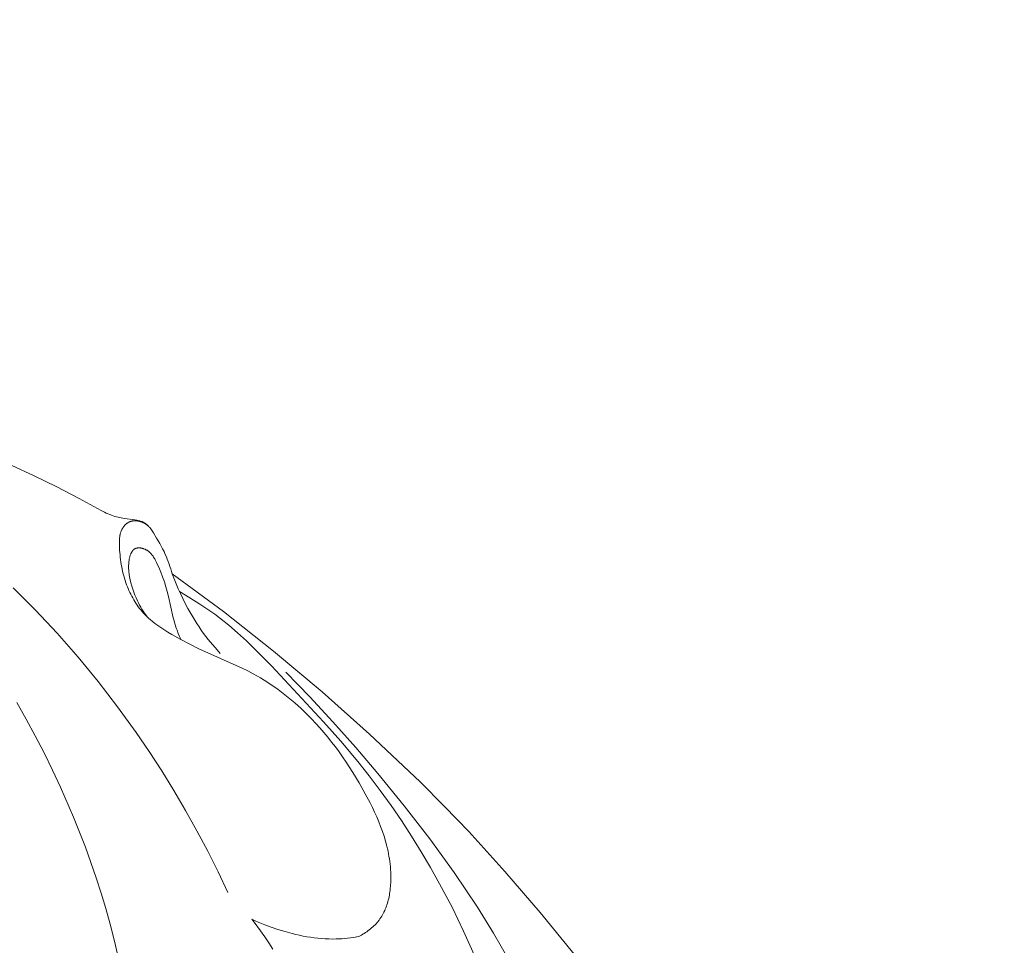
# Model space of a CAD drawing. Units: millimetres. Extents: x 5851 to 13043, y 2358 to 5156.
# Drawn here: x 7264 to 7319, y 4314 to 4366 of the extents above; entities that cross this region are included whole.
import ezdxf
from ezdxf import colors
from ezdxf.entities.mleader import LeaderData, LeaderLine
from ezdxf.math import Vec2, Vec3

# ---------------------------------------------------------------- set-up
doc = ezdxf.new("R2010")
doc.units = ezdxf.units.MM
doc.layers.get('0').update_dxf_attribs({"lineweight": 13})
doc.styles.get("Standard").update_dxf_attribs({"font": 'ARIALNI.TTF'})

# ---------------------------------------------------------------- blocks, each defined once
blk = doc.blocks.new('NPU.VRS-001-1_635_168')
for points in [[(106.203, -72.519), (107.505, -73.119), (108.792, -73.748), (110.063, -74.407), (111.301, -75.081), (111.498, -75.184), (111.598, -75.232), (111.698, -75.278), (111.8, -75.321), (111.851, -75.341), (111.903, -75.361), (111.992, -75.391), (112.082, -75.419), (112.173, -75.444), (112.265, -75.467), (112.357, -75.487), (112.449, -75.506), (112.635, -75.538), (113.211, -75.617), (113.293, -75.631), (113.333, -75.639), (113.374, -75.647), (113.414, -75.656), (113.453, -75.667), (113.493, -75.678), (113.532, -75.69), (113.571, -75.704), (113.609, -75.718), (113.628, -75.726), (113.646, -75.734), (113.665, -75.743), (113.683, -75.751), (113.701, -75.76), (113.719, -75.77), (113.736, -75.779), (113.754, -75.789), (113.771, -75.799), (113.788, -75.81), (113.805, -75.821), (113.821, -75.832), (113.838, -75.844), (113.854, -75.856), (113.87, -75.868), (113.886, -75.88), (113.901, -75.893), (113.916, -75.906), (113.931, -75.919), (113.946, -75.932), (113.97, -75.955), (113.992, -75.979), (114.015, -76.003), (114.036, -76.028), (114.057, -76.053), (114.078, -76.079), (114.098, -76.105), (114.118, -76.131), (114.156, -76.185), (114.193, -76.241), (114.264, -76.353), (114.449, -76.653), (114.626, -76.956), (114.71, -77.109), (114.792, -77.263), (114.869, -77.42), (114.943, -77.578), (115.001, -77.712), (115.057, -77.847), (115.109, -77.983), (115.159, -78.121), (115.206, -78.26), (115.25, -78.399), (115.292, -78.539), (115.331, -78.68)], [(118.492, -96.748), (117.932, -95.565), (117.345, -94.395), (116.731, -93.238), (116.092, -92.095), (115.427, -90.966), (114.737, -89.851), (114.022, -88.751), (113.282, -87.666), (112.232, -86.209), (111.137, -84.784), (109.997, -83.394), (108.814, -82.042), (107.587, -80.731), (106.317, -79.464)], [(112.252, -100.301), (112.044, -99.413), (111.816, -98.529), (111.57, -97.649), (111.306, -96.774), (111.025, -95.902), (110.727, -95.036), (110.412, -94.174), (109.737, -92.465), (109.003, -90.777), (108.547, -89.798), (108.072, -88.827), (107.577, -87.866), (107.063, -86.916), (106.53, -85.977)], [(125.903, -99.234), (125.98, -99.193), (126.056, -99.151), (126.132, -99.107), (126.207, -99.061), (126.28, -99.013), (126.353, -98.964), (126.425, -98.913), (126.495, -98.861), (126.564, -98.806), (126.631, -98.75), (126.697, -98.693), (126.761, -98.633), (126.823, -98.572), (126.883, -98.51), (126.941, -98.445), (126.997, -98.379), (127.025, -98.344), (127.052, -98.309), (127.105, -98.237), (127.155, -98.163), (127.203, -98.087), (127.248, -98.01), (127.291, -97.931), (127.331, -97.851), (127.37, -97.769), (127.406, -97.687), (127.439, -97.603), (127.471, -97.518), (127.501, -97.431), (127.528, -97.344), (127.553, -97.256), (127.577, -97.167), (127.598, -97.077), (127.618, -96.986), (127.636, -96.895), (127.651, -96.803), (127.666, -96.71), (127.678, -96.618), (127.689, -96.524), (127.705, -96.337), (127.715, -96.148), (127.72, -95.96), (127.718, -95.772), (127.712, -95.584), (127.703, -95.433), (127.691, -95.284), (127.676, -95.135), (127.659, -94.987), (127.638, -94.84), (127.614, -94.693), (127.588, -94.548), (127.559, -94.403), (127.528, -94.259), (127.494, -94.116), (127.418, -93.833), (127.334, -93.552), (127.241, -93.274), (127.141, -92.999), (127.033, -92.727), (126.918, -92.457), (126.798, -92.189), (126.672, -91.924), (126.541, -91.661), (126.267, -91.14), (125.924, -90.53), (125.564, -89.931), (125.184, -89.345), (124.987, -89.057), (124.785, -88.773), (124.579, -88.492), (124.367, -88.216), (124.149, -87.944), (123.927, -87.676), (123.699, -87.413), (123.466, -87.154), (123.227, -86.901), (122.982, -86.652), (122.636, -86.319), (122.278, -85.996), (121.911, -85.685), (121.533, -85.387), (121.34, -85.243), (121.145, -85.103), (120.947, -84.966), (120.747, -84.833), (120.544, -84.704), (120.339, -84.579), (120.132, -84.458), (119.923, -84.342), (119.612, -84.179), (119.298, -84.024), (116.85, -82.924), (116.331, -82.669), (115.818, -82.4), (115.311, -82.114), (115.08, -81.977), (114.852, -81.834), (114.629, -81.685), (114.519, -81.608), (114.411, -81.53), (114.304, -81.449), (114.2, -81.366), (114.098, -81.28), (113.998, -81.193), (113.901, -81.102), (113.806, -81.01), (113.714, -80.914), (113.626, -80.815), (113.551, -80.726), (113.478, -80.635), (113.408, -80.542), (113.34, -80.446), (113.275, -80.349), (113.212, -80.25), (113.152, -80.149), (113.094, -80.047), (113.038, -79.943), (112.985, -79.838), (112.934, -79.732), (112.885, -79.625), (112.839, -79.517), (112.795, -79.408), (112.753, -79.298), (112.713, -79.187), (112.67, -79.059), (112.63, -78.93), (112.592, -78.8), (112.558, -78.67), (112.526, -78.539), (112.497, -78.407), (112.47, -78.275), (112.446, -78.142), (112.425, -78.008), (112.406, -77.874), (112.39, -77.74), (112.376, -77.604), (112.355, -77.332), (112.343, -77.058), (112.341, -76.938), (112.342, -76.818), (112.344, -76.758), (112.348, -76.698), (112.353, -76.639), (112.359, -76.58), (112.364, -76.55), (112.368, -76.521), (112.373, -76.492), (112.379, -76.463), (112.385, -76.434), (112.392, -76.406), (112.4, -76.377), (112.408, -76.349), (112.417, -76.321), (112.427, -76.293), (112.437, -76.265), (112.448, -76.237), (112.46, -76.21), (112.473, -76.183), (112.486, -76.156), (112.5, -76.129), (112.516, -76.101), (112.533, -76.074), (112.551, -76.047), (112.569, -76.021), (112.589, -75.995), (112.609, -75.97), (112.63, -75.945), (112.652, -75.921), (112.674, -75.898), (112.686, -75.887), (112.697, -75.876), (112.709, -75.865), (112.721, -75.854), (112.734, -75.844), (112.746, -75.834), (112.758, -75.824), (112.771, -75.815), (112.784, -75.805), (112.797, -75.797), (112.81, -75.788), (112.824, -75.78), (112.837, -75.772), (112.851, -75.764), (112.863, -75.757), (112.876, -75.75), (112.889, -75.744), (112.902, -75.738), (112.915, -75.732), (112.928, -75.727), (112.942, -75.722), (112.955, -75.717), (112.969, -75.712), (112.982, -75.708), (112.996, -75.704), (113.009, -75.7), (113.023, -75.696), (113.037, -75.693), (113.051, -75.69), (113.065, -75.687), (113.093, -75.682), (113.121, -75.678), (113.149, -75.674), (113.177, -75.672), (113.205, -75.671), (113.233, -75.67), (113.262, -75.67), (113.29, -75.671), (113.31, -75.673), (113.33, -75.674), (113.35, -75.676), (113.369, -75.679), (113.389, -75.682), (113.409, -75.685), (113.428, -75.689), (113.448, -75.693), (113.468, -75.697), (113.487, -75.702), (113.506, -75.707), (113.526, -75.713), (113.545, -75.719), (113.564, -75.725), (113.583, -75.732), (113.602, -75.739), (113.629, -75.75), (113.657, -75.762), (113.684, -75.774), (113.711, -75.787), (113.737, -75.801), (113.763, -75.815), (113.789, -75.831), (113.815, -75.846), (113.84, -75.863), (113.865, -75.879), (113.89, -75.897), (113.914, -75.915), (113.937, -75.933), (113.96, -75.952), (113.983, -75.972), (114.005, -75.992)], [(113.917, -81.118), (113.838, -81.011), (113.762, -80.902), (113.688, -80.791), (113.617, -80.678), (113.549, -80.564), (113.484, -80.447), (113.421, -80.329), (113.362, -80.21), (113.287, -80.046), (113.217, -79.879), (113.153, -79.711), (113.095, -79.54), (113.043, -79.368), (112.996, -79.195), (112.955, -79.021), (112.921, -78.846), (112.899, -78.717), (112.89, -78.651), (112.881, -78.586), (112.874, -78.521), (112.869, -78.455), (112.865, -78.39), (112.863, -78.324), (112.862, -78.257), (112.863, -78.191), (112.867, -78.123), (112.872, -78.056), (112.879, -77.988), (112.889, -77.919), (112.901, -77.85), (112.916, -77.78), (112.926, -77.742), (112.936, -77.703), (112.947, -77.664), (112.959, -77.626), (112.972, -77.588), (112.987, -77.551), (112.994, -77.533), (113.002, -77.515), (113.01, -77.497), (113.019, -77.48), (113.028, -77.463), (113.037, -77.446), (113.046, -77.43), (113.056, -77.414), (113.066, -77.399), (113.077, -77.384), (113.088, -77.37), (113.099, -77.356), (113.105, -77.349), (113.111, -77.342), (113.117, -77.336), (113.123, -77.329), (113.129, -77.323), (113.136, -77.317), (113.142, -77.311), (113.149, -77.305), (113.155, -77.3), (113.162, -77.294), (113.169, -77.289), (113.176, -77.284), (113.183, -77.279), (113.19, -77.274), (113.197, -77.269), (113.205, -77.265), (113.213, -77.26), (113.222, -77.255), (113.231, -77.251), (113.24, -77.247), (113.249, -77.243), (113.258, -77.239), (113.268, -77.235), (113.277, -77.232), (113.287, -77.229), (113.297, -77.226), (113.307, -77.223), (113.317, -77.221), (113.327, -77.219), (113.337, -77.216), (113.347, -77.215), (113.358, -77.213), (113.368, -77.212), (113.379, -77.21), (113.389, -77.209), (113.4, -77.208), (113.411, -77.208), (113.422, -77.207), (113.444, -77.207), (113.466, -77.207), (113.488, -77.208), (113.51, -77.21), (113.533, -77.213), (113.555, -77.216), (113.578, -77.22), (113.6, -77.224), (113.623, -77.229), (113.646, -77.235), (113.668, -77.241), (113.691, -77.248), (113.713, -77.255), (113.735, -77.263), (113.757, -77.271), (113.778, -77.28), (113.8, -77.289), (113.821, -77.299), (113.841, -77.309), (113.862, -77.319), (113.882, -77.33), (113.908, -77.345), (113.933, -77.361), (113.957, -77.378), (113.981, -77.395), (114.004, -77.412), (114.026, -77.43), (114.048, -77.449), (114.069, -77.468), (114.089, -77.488), (114.109, -77.508), (114.129, -77.529), (114.148, -77.55), (114.166, -77.571), (114.184, -77.593), (114.201, -77.615), (114.218, -77.638), (114.235, -77.661), (114.251, -77.684), (114.282, -77.732), (114.312, -77.781), (114.34, -77.83), (114.368, -77.88), (114.394, -77.931), (114.445, -78.034), (114.509, -78.168), (114.571, -78.303), (114.686, -78.576), (114.791, -78.85), (114.888, -79.127), (114.976, -79.406), (115.057, -79.688), (115.13, -79.971), (115.391, -81.163), (115.436, -81.343), (115.486, -81.521), (115.513, -81.61), (115.542, -81.698), (115.573, -81.789), (115.606, -81.879), (115.678, -82.058), (115.755, -82.235), (115.836, -82.41)], [(115.331, -78.68), (118.235, -80.821), (121.07, -83.053), (123.823, -85.369), (126.508, -87.765), (129.372, -90.476), (130.768, -91.869), (132.134, -93.29), (134.186, -95.547), (136.171, -97.865), (138.1, -100.232)], [(115.331, -78.68), (115.44, -78.964), (115.554, -79.246), (115.673, -79.523), (115.798, -79.797), (115.933, -80.08), (116.075, -80.36), (116.224, -80.639), (116.381, -80.918), (116.609, -81.303), (116.729, -81.494), (116.852, -81.684), (116.978, -81.87), (117.107, -82.051), (117.238, -82.227), (117.371, -82.397), (117.875, -82.987), (118.043, -83.191)], [(115.746, -79.686), (116.331, -80.031), (116.905, -80.393), (117.188, -80.581), (117.467, -80.774), (117.742, -80.972), (118.014, -81.175), (118.276, -81.381), (118.535, -81.591), (119.041, -82.026), (119.533, -82.476), (120.015, -82.94), (120.953, -83.896), (123.9, -87.058), (124.887, -88.17), (125.845, -89.307), (126.493, -90.123), (127.122, -90.954), (127.732, -91.801), (128.322, -92.662), (128.892, -93.538), (129.443, -94.426), (129.974, -95.327), (130.485, -96.24), (131.186, -97.572), (131.845, -98.927), (132.461, -100.301)], [(141.701, -119.63), (141.094, -117.197), (140.404, -114.785), (139.633, -112.397), (138.784, -110.033), (138.152, -108.409), (137.482, -106.801), (136.774, -105.208), (136.027, -103.635), (135.239, -102.082), (134.41, -100.552), (133.538, -99.047), (132.623, -97.57), (131.976, -96.583), (131.31, -95.609), (129.926, -93.698), (128.482, -91.83), (126.988, -90.001), (125.728, -88.524), (124.441, -87.071), (123.125, -85.646), (121.778, -84.25)], [(119.844, -98.256), (120.097, -98.58), (120.343, -98.911), (120.58, -99.249), (120.808, -99.592), (121.027, -99.942)], [(119.844, -98.256), (120.025, -98.338), (120.207, -98.417), (120.574, -98.566), (120.947, -98.704), (121.324, -98.831), (121.727, -98.955), (122.134, -99.066), (122.339, -99.116), (122.545, -99.162), (122.751, -99.205), (122.958, -99.243), (123.166, -99.277), (123.374, -99.307), (123.583, -99.331), (123.792, -99.351), (124.001, -99.365), (124.21, -99.374), (124.42, -99.377), (124.629, -99.374), (124.789, -99.368), (124.949, -99.358), (125.109, -99.345), (125.269, -99.329), (125.428, -99.309), (125.587, -99.287), (125.903, -99.234)]]:
    blk.add_lwpolyline(points)

msp = doc.modelspace()

# ---------------------------------------------------------------- block references
msp.add_blockref('NPU.VRS-001-1_635_168', (7156.956, 4413.633))

# ---------------------------------------------------------------- leaders
at = {"color": 251}
ml = msp.add_multileader_mtext('Standard', dxfattribs=at)
ml.set_content('{\\fArial Narrow|b0|i0|c204|p34;\\C251;NPU.VRS-002-4R\\P109*91}', color=1)
ml.set_leader_properties(color=251, linetype='ByLayer', lineweight=-1)
ml.build(insert=Vec2(0, 0))
ml.multileader.update_dxf_attribs({"dogleg_length": 30, "arrow_head_size": 36})
ctx = ml.context
ctx.base_point, ctx.char_height, ctx.arrow_head_size, ctx.landing_gap_size, ctx.plane_origin = Vec3(7565.275, 3821.259), 36, 36, 2.25, Vec3(7423.07, 5995.39)
notes = []
notes.append((ctx, [(0, (1, 1, 0), (7531.531, 3821.259), (1, 0), 33.744, [(0, [(6983.211, 4366.364)], 0, [])])]))
ctx.mtext.insert, ctx.mtext.width, ctx.mtext.flow_direction = Vec3(7567.525, 3839.566), 489.21121, 5
for ctx, leaders in notes:
    for number, flags, end, landing, length, lines in leaders:
        leader = LeaderData()
        leader.index, (leader.has_last_leader_line, leader.has_dogleg_vector, leader.attachment_direction) = number, flags
        leader.last_leader_point, leader.dogleg_vector, leader.dogleg_length = Vec3(end), Vec3(landing), length
        for number, points, colour, breaks in lines:
            line = LeaderLine()
            line.index, line.vertices, line.color, line.breaks = number, Vec3.list(points), colors.encode_raw_color(colour), breaks
            leader.lines.append(line)
        ctx.leaders.append(leader)

doc.saveas('drawing.dxf')
